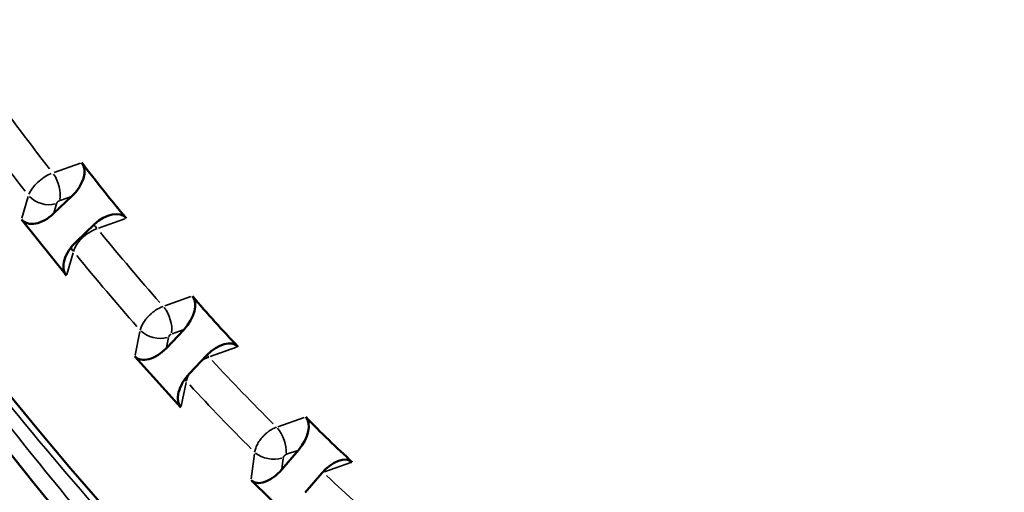
# Model space of a CAD drawing. Units: millimetres. Extents: x -43 to 48646, y 1 to 13004.
# Drawn here: x 4189 to 4356, y 637 to 718 of the extents above; entities that cross this region are included whole.
import ezdxf

# ---------------------------------------------------------------- set-up
doc = ezdxf.new("R2010")
doc.units = ezdxf.units.MM
doc.layers.add('MD_Visible', color=7, linetype='Continuous', lineweight=50)
doc.layers.add('MD_Visible Narrow', color=7, linetype='Continuous', lineweight=35)
doc.styles.get("Standard").update_dxf_attribs({"font": 'Square-721-BT.ttf'})
doc.dimstyles.new('asd', dxfattribs={"dimtxt": 300, "dimasz": 100, "dimexe": 1.25, "dimexo": 0.625, "dimgap": 80, "dimtad": 1, "dimdec": 0, "dimlfac": 0.1, "dimrnd": 5, "dimtxsty": 'Standard', "dimcen": 0, "dimse1": 1, "dimse2": 1, "dimclre": 6, "dimadec": 0, "dimazin": 0, "dimtfac": 1, "dimtdec": 0, "dimtix": 1, "dimtmove": 2, "dimatfit": 3, "dimfxl": 1, "dimarcsym": 0})

# ---------------------------------------------------------------- blocks, each defined once
blk = doc.blocks.new('*D20')
at = {"color": 0, "lineweight": -2, "transparency": 16777216}
blk.add_line((387.82, 12364.16), (387.82, 101.52), dxfattribs=at)
at = {"color": 0, "transparency": 16777216}
for points in [[(371.16, 12364.16), (404.49, 12364.16), (387.82, 12464.16)], [(371.16, 101.52), (404.49, 101.52), (387.82, 1.52)]]:
    blk.add_solid(points, dxfattribs=at)
at = {"layer": 'Defpoints', "color": 0, "transparency": 16777216}
for p in [(8797.43, 12464.16), (387.82, 1.52), (3057.59, 1.52)]:
    blk.add_point(p, dxfattribs=at)
at = {"color": 0, "transparency": 16777216, "insert": (154.2, 6232.84), "char_height": 300, "attachment_point": 5, "rotation": 90}
blk.add_mtext('1245', dxfattribs=at)

msp = doc.modelspace()

# ---------------------------------------------------------------- linework, layer by layer
at = {"layer": 'MD_Visible'}
for p, q in [((4197.85, 687.62), (4194.75, 684.67)), ((4196.9, 674.16), (4189.3, 683.68)), ((4198.55, 679.91), (4201.65, 682.86)), ((4216.8, 664.98), (4213.84, 661.86)), ((4217.74, 657.53), (4220.7, 660.66)), ((4216.31, 651.8), (4208.5, 660.46)), ((4236.2, 644.54), (4233.4, 641.26)), ((4237.38, 637.39), (4240.18, 640.67)), ((4236.16, 631.71), (4228.2, 639.45))]:
    msp.add_line(p, q, dxfattribs=at)
for centre, major_axis, ratio, start_param, end_param in [((4272.48, 949.93), (-145.67, 412.01), 0.5, 5.825381, 9.882582), ((4195.95, 689.99), (-3.37, -3.56), 0.616881, 1.484518, 3.037614), ((4401.99, 877.28), (146.54, 235.31), 0.856795, 2.822036, 2.872098), ((4192.85, 687.05), (-3.37, -3.56), 0.616881, -0.086279, 1.484518), ((4203.55, 680.48), (-3.37, -3.56), 0.616881, 3.073014, 4.62611), ((4200.44, 677.53), (-3.37, -3.56), 0.616881, 4.62611, 6.196907), ((4214.84, 667.15), (-3.23, -3.71), 0.589168, 1.49944, 3.052536), ((4411.4, 866.17), (153.16, 231.05), 0.824469, 2.907657, 2.957719), ((4222.65, 658.49), (-3.23, -3.71), 0.589168, 3.087936, 4.641032), ((4211.89, 664.03), (-3.23, -3.71), 0.589168, -0.071357, 1.49944), ((4219.69, 655.37), (-3.23, -3.71), 0.589168, 4.641032, 6.211829), ((4234.21, 646.47), (-3.1, -3.84), 0.560299, 1.519286, 3.072382), ((4421.04, 856.15), (157.24, 228.3), 0.78856, 2.983719, 3.033781), ((4242.17, 638.74), (-3.1, -3.84), 0.560299, 3.107782, 4.660878), ((4231.4, 643.19), (-3.1, -3.84), 0.560299, -0.051511, 1.519286)]:
    msp.add_ellipse(centre, major_axis=major_axis, ratio=ratio, start_param=start_param, end_param=end_param, dxfattribs=at)
for points, knots in [([(4062.63, 875.74), (4074.1, 843.3), (4087.41, 811.51), (4102.2, 781.16), (4102.21, 781.16), (4102.21, 781.15), (4102.21, 781.15), (4117.01, 750.81), (4133.3, 721.9), (4150.68, 695.17), (4150.69, 695.17), (4150.69, 695.16), (4150.69, 695.15), (4168.08, 668.42), (4186.55, 643.85), (4205.65, 622.07), (4212.01, 614.81), (4218.44, 607.86), (4224.92, 601.24), (4237.89, 587.99), (4251.06, 576.05), (4264.3, 565.55), (4264.3, 565.55), (4264.31, 565.55), (4264.31, 565.54), (4277.54, 555.05), (4290.82, 546.01), (4304.01, 538.51), (4310.61, 534.76), (4317.19, 531.39), (4323.73, 528.42), (4330.26, 525.45), (4336.75, 522.88), (4343.18, 520.71), (4343.18, 520.71), (4343.18, 520.71), (4343.19, 520.71), (4349.62, 518.54), (4355.99, 516.77), (4362.29, 515.41), (4368.58, 514.05), (4374.8, 513.1), (4380.92, 512.56), (4380.92, 512.56), (4380.92, 512.56), (4380.92, 512.56), (4393.17, 511.47), (4405.04, 512.03), (4416.39, 514.23), (4423.1, 515.53), (4429.64, 517.4), (4435.97, 519.83)], [-143.886347, -143.886347, -143.886347, -143.886347, -133.60875, -133.60875, -133.60875, -133.607386, -133.607386, -133.607386, -123.331154, -123.331154, -123.331154, -123.328864, -123.328864, -123.328864, -113.05125, -113.05125, -113.05125, -109.627693, -109.627693, -109.627693, -102.775962, -102.775962, -102.775962, -102.773542, -102.773542, -102.773542, -95.924231, -95.924231, -95.924231, -92.496467, -92.496467, -92.496467, -89.0725, -89.0725, -89.0725, -89.070717, -89.070717, -89.070717, -85.645104, -85.645104, -85.645104, -82.220769, -82.220769, -82.220769, -82.219458, -82.219458, -82.219458, -75.368143, -75.368143, -75.368143, -71.317805, -71.317805, -71.317805, -71.317805]), ([(4398.68, 505.46), (4389.17, 501.8), (4379.19, 499.38), (4358.55, 497.14), (4347.86, 497.3), (4325.98, 500.16), (4314.74, 502.88), (4291.96, 510.8), (4280.36, 516.03), (4257.06, 528.89), (4245.3, 536.56), (4221.89, 554.14), (4210.18, 564.1), (4187.08, 586.08), (4175.64, 598.14), (4153.25, 624.13), (4142.26, 638.11), (4120.95, 667.67), (4110.59, 683.31), (4090.75, 715.92), (4081.22, 732.95), (4063.17, 768.04), (4054.61, 786.19), (4038.53, 823.48), (4031, 842.71), (4024.13, 862.13)], [0, 0, 0, 0, 6.036623, 6.036623, 12.060292, 12.060292, 18.095927, 18.095927, 24.149425, 24.149425, 30.216542, 30.216542, 36.287179, 36.287179, 42.358452, 42.358452, 48.43, 48.43, 54.506604, 54.506604, 60.580498, 60.580498, 66.66478, 66.66478, 72.843517, 72.843517, 72.843517, 72.843517]), ([(4026.22, 737.66), (4026.22, 737.66), (4026.22, 737.66), (4029.03, 732.27), (4032.82, 725.16), (4040.56, 711.16), (4053.37, 688.97), (4074.24, 656.39), (4098.61, 623.32), (4116.93, 601.43), (4135.48, 580.9), (4156.56, 559.79), (4182.97, 537.67), (4211.83, 517.58), (4235.56, 504.88), (4256.25, 496.77), (4274.43, 491.19), (4296.45, 487.43), (4317.08, 488.01), (4332.37, 491.02), (4339.6, 493.34), (4343.08, 494.68)], [-109.173182, -109.173182, -109.173182, -109.173182, -109.173099, -109.173099, -107.322082, -106.705076, -104.237054, -99.301009, -94.364964, -90.66293, -89.428919, -84.492874, -79.556829, -75.854795, -69.684738, -67.216716, -64.748693, -59.812648, -54.876603, -52.408581, -50.005963, -50.005963, -50.005963, -50.005963])]:
    msp.add_open_spline(points, degree=3, knots=knots, dxfattribs=at)
at = {"layer": 'MD_Visible Narrow'}
for p, q in [((4199.29, 693.23), (4194.83, 691.66)), ((4190.44, 687.56), (4189.36, 683.88)), ((4195.87, 686.91), (4197.75, 687.58)), ((4194.77, 684.75), (4195.23, 686.31)), ((4202.36, 682.23), (4206.82, 683.8)), ((4196.96, 674.36), (4198.03, 678.04)), ((4218.01, 670.59), (4213.56, 669.02)), ((4209.37, 664.67), (4208.55, 660.68)), ((4214.81, 664.28), (4216.69, 664.95)), ((4213.86, 661.96), (4214.2, 663.64)), ((4221.29, 660.43), (4225.75, 662.01)), ((4216.36, 652.02), (4217.17, 656.01)), ((4237.21, 650.1), (4232.75, 648.52)), ((4228.77, 643.95), (4228.23, 639.68)), ((4234.21, 643.84), (4236.1, 644.5)), ((4233.41, 641.36), (4233.64, 643.16)), ((4240.64, 640.86), (4245.1, 642.43))]:
    msp.add_line(p, q, dxfattribs=at)
at = {"layer": 'MD_Visible Narrow', "extrusion": (0, 0, -1)}
for centre, major_axis, ratio, start_param, end_param in [((4275.75, 951.09), (130.67, -369.58), 0.5, 0.984839, 1.031519), ((4193.86, 689.26), (1.17, -3.3), 0.5, 4.201493, 5.59928), ((4275.75, 951.09), (130.67, -369.58), 0.5, 0.897572, 0.944252), ((4212.75, 666.41), (1.17, -3.3), 0.5, 4.114227, 5.512013), ((4214.63, 663.88), (0.371, 0.335), 0.553603, 3.864053, 5.27777), ((4275.75, 951.09), (130.67, -369.58), 0.5, 0.810306, 0.856986), ((4232.12, 645.73), (1.17, -3.3), 0.5, 4.02696, 5.424747), ((4240.03, 637.61), (2.75, 2.9), 0.618983, 5.346476, 5.39955), ((4275.75, 951.09), (130.67, -369.58), 0.5, 0.72304, 0.769719)]:
    msp.add_ellipse(centre, major_axis=major_axis, ratio=ratio, start_param=start_param, end_param=end_param, dxfattribs=at)
at = {"layer": 'MD_Visible Narrow'}
for centre, major_axis, ratio, start_param, end_param in [((4272.48, 949.93), (-132, 373.35), 0.5, 2.110054, 2.156774), ((4193.76, 688.92), (-3.15, -2.46), 0.482384, 4.183454, 5.597171), ((4193.36, 688.77), (3.36, -0.98), 0.711691, 4.012121, 5.425837), ((4201.46, 679.74), (-1.17, 3.3), 0.5, 5.351502, 5.624413), ((4200.95, 679.26), (3.36, -0.98), 0.711691, 3.668616, 3.919635), ((4272.48, 949.93), (-132, 373.35), 0.5, 2.19732, 2.24404), ((4212.27, 665.9), (3.43, -0.7), 0.665976, 3.954698, 5.368415), ((4220.56, 657.75), (-1.17, 3.3), 0.5, 5.432072, 5.584458), ((4220.08, 657.24), (3.43, -0.7), 0.665976, 3.731982, 3.86857), ((4272.48, 949.93), (-132, 373.35), 0.5, 2.284587, 2.331307), ((4231.66, 645.2), (3.47, -0.45), 0.615192, 3.907124, 5.32084), ((4240.08, 638), (-1.17, 3.3), 0.5, 5.512646, 5.544565)]:
    msp.add_ellipse(centre, major_axis=major_axis, ratio=ratio, start_param=start_param, end_param=end_param, dxfattribs=at)
for points, knots in [([(4523.54, 622.92), (4517.56, 606.61), (4504.14, 578.88), (4478.87, 547.54), (4440.74, 519.54), (4395.01, 510.71), (4344.73, 521.59), (4305.6, 539.36), (4265.91, 566.4), (4213.45, 613.92), (4157.19, 685.11), (4103.12, 781.05), (4076.63, 844.35), (4065.21, 876.65)], [47.049694, 47.049694, 47.049694, 47.049694, 54.813846, 61.665577, 68.517308, 82.220769, 89.0725, 95.924231, 102.775962, 109.627693, 123.331154, 133.60875, 143.886347, 143.886347, 143.886347, 143.886347]), ([(4416.78, 537.44), (4408, 534.34), (4398.8, 532.36), (4362.25, 529.18), (4332.87, 536.09), (4273.64, 566.96), (4244.33, 589.86), (4190.32, 646.34), (4165.78, 678.28), (4124.77, 743.54), (4107.82, 775.25), (4082.7, 830.75), (4073.55, 853.53), (4065.36, 876.7)], [-68.785407, -68.785407, -68.785407, -68.785407, -63.159366, -63.159366, -47.252726, -47.252726, -32.104782, -32.104782, -18.472757, -18.472757, -7.3725, -7.3725, 0, 0, 0, 0]), ([(4398.68, 505.46), (4392.33, 503.02), (4385.78, 501.14), (4379.05, 499.83), (4379.04, 499.83), (4379.02, 499.82), (4379, 499.82), (4367.66, 497.63), (4355.82, 497.07), (4343.59, 498.16), (4343.55, 498.16), (4343.52, 498.17), (4343.48, 498.17), (4337.39, 498.71), (4331.21, 499.67), (4324.95, 501.02), (4318.66, 502.39), (4312.29, 504.16), (4305.85, 506.34), (4305.8, 506.35), (4305.75, 506.37), (4305.7, 506.39), (4299.32, 508.55), (4292.88, 511.11), (4286.4, 514.07), (4279.8, 517.07), (4273.15, 520.49), (4266.49, 524.29), (4253.36, 531.79), (4240.13, 540.83), (4226.97, 551.29), (4226.89, 551.35), (4226.82, 551.41), (4226.74, 551.47), (4206.96, 567.23), (4187.32, 586.22), (4168.29, 607.98), (4168.21, 608.07), (4168.14, 608.15), (4168.06, 608.24), (4149.03, 630.03), (4130.62, 654.59), (4113.3, 681.29), (4113.24, 681.38), (4113.18, 681.47), (4113.12, 681.56), (4095.78, 708.32), (4079.52, 737.22), (4064.75, 767.56), (4064.72, 767.62), (4064.69, 767.68), (4064.66, 767.74), (4049.86, 798.15), (4036.56, 829.98), (4025.08, 862.46)], [71.392511, 71.392511, 71.392511, 71.392511, 75.453241, 75.453241, 75.453241, 75.46399, 75.46399, 75.46399, 82.304501, 82.304501, 82.304501, 82.324353, 82.324353, 82.324353, 85.730488, 85.730488, 85.730488, 89.156827, 89.156827, 89.156827, 89.184716, 89.184716, 89.184716, 92.583462, 92.583462, 92.583462, 96.045079, 96.045079, 96.045079, 102.865877, 102.865877, 102.865877, 102.905441, 102.905441, 102.905441, 113.154836, 113.154836, 113.154836, 113.195985, 113.195985, 113.195985, 123.450947, 123.450947, 123.450947, 123.48653, 123.48653, 123.48653, 133.75587, 133.75587, 133.75587, 133.777074, 133.777074, 133.777074, 144.067618, 144.067618, 144.067618, 144.067618]), ([(4230.23, 450.95), (4230.17, 450.93), (4229.91, 450.85), (4229.22, 450.8), (4226.61, 450.94), (4219.09, 452.15), (4202.41, 456.28), (4181.7, 463.62), (4150.84, 478.18), (4100.28, 511.23), (4043.3, 567.09), (3993.23, 633.48), (3958.07, 689.93), (3926.53, 751.99), (3908.72, 796.12), (3900.8, 818.52)], [25.518208, 25.518208, 25.518208, 25.518208, 25.994398, 27.175962, 28.357525, 33.083779, 37.810033, 42.536288, 47.262542, 56.71505, 70.893813, 77.983194, 85.072575, 92.161957, 99.251338, 99.251338, 99.251338, 99.251338]), ([(4040.1, 717.41), (4041.38, 715.2), (4044.65, 709.63), (4053.35, 695.24), (4072.18, 666.06), (4095.91, 634.18), (4117.37, 609.2), (4128.21, 597.5), (4133.64, 591.85), (4136.56, 588.88), (4138.12, 587.31), (4138.9, 586.53), (4151.26, 574.18), (4176.02, 552.02), (4203.17, 533.22), (4218.41, 524.47), (4230.53, 517.81), (4252.18, 507.7), (4276.72, 500.79), (4293.12, 498.82), (4303.8, 498.19), (4314.17, 498.43), (4322.87, 499.71), (4326.52, 500.46)], [-104.704124, -104.704124, -104.704124, -104.704124, -103.917696, -102.704236, -99.468341, -92.99655, -89.760655, -88.142708, -87.333734, -86.929247, -86.625882, -86.52476, -86.52476, -80.227441, -73.930122, -72.749375, -72.355792, -67.632803, -61.335484, -58.97399, -58.186825, -55.038165, -52.673088, -52.673088, -52.673088, -52.673088]), ([(4338.68, 498.51), (4337.58, 498.15), (4332.17, 496.52), (4322.12, 494.42), (4294.17, 492.31), (4263.23, 498.89), (4230.45, 514.08), (4197.35, 532.55), (4158.04, 563.43), (4103.36, 621.71), (4067.69, 670.73), (4044.71, 709.34), (4040.5, 716.7)], [-67.992865, -67.992865, -67.992865, -67.992865, -67.26691, -64.464122, -61.661334, -50.450182, -47.647394, -44.844607, -33.633455, -28.027879, -16.816727, -14.226374, -14.226374, -14.226374, -14.226374]), ([(4343.39, 498.03), (4340.98, 497.13), (4338.52, 496.33), (4336.03, 495.62), (4335.3, 495.42), (4334.57, 495.22), (4333.84, 495.03), (4331.29, 494.37), (4328.69, 493.81), (4326.05, 493.35), (4324.83, 493.13), (4323.6, 492.94), (4322.36, 492.77), (4317.89, 492.15), (4313.3, 491.81), (4308.61, 491.74), (4305.07, 491.7), (4301.48, 491.81), (4297.83, 492.08), (4291.63, 492.54), (4285.28, 493.47), (4278.82, 494.85), (4276.43, 495.36), (4274.03, 495.93), (4271.61, 496.56), (4267.13, 497.74), (4262.61, 499.12), (4258.05, 500.71), (4254.42, 501.98), (4250.78, 503.38), (4247.11, 504.9), (4246.17, 505.29), (4245.23, 505.69), (4244.29, 506.1), (4239.8, 508.04), (4235.27, 510.19), (4230.7, 512.52), (4225.21, 515.34), (4219.68, 518.43), (4214.12, 521.8), (4212.4, 522.84), (4210.67, 523.91), (4208.95, 525.01), (4201.78, 529.55), (4194.58, 534.55), (4187.37, 539.98), (4177.77, 547.22), (4168.17, 555.21), (4158.69, 563.87), (4154.9, 567.33), (4151.13, 570.89), (4147.37, 574.56), (4141.72, 580.08), (4136.11, 585.84), (4130.52, 591.85), (4128.19, 594.36), (4125.87, 596.9), (4123.56, 599.49), (4116.62, 607.25), (4109.74, 615.39), (4102.95, 623.87), (4101.56, 625.61), (4100.17, 627.37), (4098.78, 629.14), (4091.18, 638.86), (4083.7, 649.01), (4076.41, 659.5), (4068.62, 670.72), (4061.04, 682.35), (4053.7, 694.31), (4052.93, 695.58), (4052.15, 696.85), (4051.38, 698.13), (4047.79, 704.06), (4044.26, 710.08), (4040.78, 716.2)], [50.256841, 50.256841, 50.256841, 50.256841, 51.924485, 51.924485, 51.924485, 52.408581, 52.408581, 52.408581, 54.096529, 54.096529, 54.096529, 54.876603, 54.876603, 54.876603, 57.691527, 57.691527, 57.691527, 59.812648, 59.812648, 59.812648, 63.41727, 63.41727, 63.41727, 64.748693, 64.748693, 64.748693, 67.216716, 67.216716, 67.216716, 69.183036, 69.183036, 69.183036, 69.684738, 69.684738, 69.684738, 72.079996, 72.079996, 72.079996, 74.962603, 74.962603, 74.962603, 75.854795, 75.854795, 75.854795, 79.556829, 79.556829, 79.556829, 84.492874, 84.492874, 84.492874, 86.464336, 86.464336, 86.464336, 89.428919, 89.428919, 89.428919, 90.66293, 90.66293, 90.66293, 94.364964, 94.364964, 94.364964, 95.124911, 95.124911, 95.124911, 99.301009, 99.301009, 99.301009, 103.764051, 103.764051, 103.764051, 104.237054, 104.237054, 104.237054, 106.43825, 106.43825, 106.43825, 106.43825]), ([(4195.25, 686.39), (4195.26, 686.41), (4195.26, 686.42), (4195.27, 686.44), (4195.28, 686.45), (4195.28, 686.46), (4195.29, 686.47), (4195.29, 686.49), (4195.3, 686.51), (4195.32, 686.52), (4195.32, 686.53), (4195.33, 686.54), (4195.34, 686.55), (4195.35, 686.57), (4195.36, 686.58), (4195.37, 686.6), (4195.38, 686.61), (4195.39, 686.62), (4195.4, 686.64), (4195.42, 686.65), (4195.43, 686.66), (4195.44, 686.67), (4195.46, 686.69), (4195.47, 686.7), (4195.48, 686.71), (4195.5, 686.73), (4195.52, 686.74), (4195.54, 686.75), (4195.55, 686.76), (4195.56, 686.77), (4195.57, 686.78), (4195.59, 686.79), (4195.6, 686.8), (4195.62, 686.81), (4195.64, 686.82), (4195.65, 686.83), (4195.67, 686.84), (4195.69, 686.84), (4195.71, 686.85), (4195.72, 686.86), (4195.74, 686.87), (4195.75, 686.87), (4195.76, 686.88)], [1.56962, 1.56962, 1.56962, 1.56962, 1.70439, 1.70439, 1.70439, 1.795122, 1.795122, 1.795122, 1.931961, 1.931961, 1.931961, 2.01706, 2.01706, 2.01706, 2.128233, 2.128233, 2.128233, 2.240362, 2.240362, 2.240362, 2.355018, 2.355018, 2.355018, 2.468006, 2.468006, 2.468006, 2.605652, 2.605652, 2.605652, 2.691912, 2.691912, 2.691912, 2.803111, 2.803111, 2.803111, 2.914547, 2.914547, 2.914547, 3.051346, 3.051346, 3.051346, 3.140416, 3.140416, 3.140416, 3.140416]), ([(4198.09, 678.25), (4198.15, 678.45), (4198.32, 678.88), (4198.72, 679.54), (4199.26, 680.21), (4199.79, 680.73), (4200.26, 681.11), (4200.74, 681.46), (4201.37, 681.83), (4201.87, 682.05), (4202.12, 682.14)], [0, 0, 0, 0, 0.01116338, 0.02232675, 0.03349013, 0.04465351, 0.0502352, 0.05581688, 0.06698026, 0.07814364, 0.07814364, 0.07814364, 0.07814364]), ([(4213.31, 668.93), (4213.19, 668.89), (4212.94, 668.79), (4212.56, 668.6), (4212.19, 668.39), (4211.95, 668.23), (4211.83, 668.14), (4211.83, 668.14), (4211.83, 668.14), (4211.82, 668.14), (4211.82, 668.13), (4211.81, 668.13), (4211.8, 668.12), (4211.79, 668.11), (4211.78, 668.11), (4211.77, 668.1), (4211.76, 668.09), (4211.72, 668.06), (4211.62, 667.99), (4211.41, 667.83), (4211.13, 667.58), (4210.89, 667.35), (4210.74, 667.19), (4210.66, 667.1), (4210.6, 667.04), (4210.55, 666.98), (4210.43, 666.84), (4210.24, 666.6), (4210, 666.25), (4209.8, 665.9), (4209.63, 665.56), (4209.5, 665.22), (4209.43, 665), (4209.41, 664.89)], [0, 0, 0, 0, 0.00558169, 0.01116338, 0.01674507, 0.02232675, 0.02233766, 0.02234856, 0.02237036, 0.02241397, 0.02250118, 0.0225884, 0.02267561, 0.02302446, 0.02311168, 0.02319889, 0.02337332, 0.02372218, 0.0251176, 0.02790844, 0.03349013, 0.03907182, 0.04046724, 0.04186266, 0.04325808, 0.0439558, 0.04465351, 0.0502352, 0.05581688, 0.06139857, 0.06698026, 0.07256195, 0.07814364, 0.07814364, 0.07814364, 0.07814364]), ([(4219.81, 659.72), (4219.85, 659.74), (4220.01, 659.85), (4220.43, 660.09), (4220.8, 660.26), (4221.05, 660.35)], [0.05947791, 0.05947791, 0.05947791, 0.05947791, 0.06139857, 0.06698026, 0.07814364, 0.07814364, 0.07814364, 0.07814364]), ([(4217.22, 656.23), (4217.26, 656.45), (4217.39, 656.87), (4217.6, 657.3), (4217.71, 657.5)], [0, 0, 0, 0, 0.01116338, 0.02035308, 0.02035308, 0.02035308, 0.02035308]), ([(4232.51, 648.43), (4232.26, 648.35), (4231.76, 648.12), (4231.26, 647.79), (4231, 647.59), (4230.94, 647.55), (4230.84, 647.47), (4230.64, 647.3), (4230.37, 647.04), (4230.06, 646.71), (4229.69, 646.25), (4229.29, 645.64), (4228.96, 644.9), (4228.84, 644.42), (4228.8, 644.19)], [0, 0, 0, 0, 0.01116338, 0.02232675, 0.02302446, 0.02372218, 0.0251176, 0.02790844, 0.03349013, 0.03907182, 0.04465351, 0.05581688, 0.06698026, 0.07814364, 0.07814364, 0.07814364, 0.07814364]), ([(4233.65, 643.26), (4233.65, 643.28), (4233.66, 643.3), (4233.66, 643.32), (4233.67, 643.33), (4233.67, 643.34), (4233.67, 643.35), (4233.68, 643.37), (4233.69, 643.39), (4233.7, 643.41), (4233.7, 643.42), (4233.71, 643.43), (4233.71, 643.45), (4233.72, 643.46), (4233.73, 643.48), (4233.75, 643.5), (4233.75, 643.51), (4233.76, 643.53), (4233.77, 643.54), (4233.78, 643.55), (4233.79, 643.57), (4233.81, 643.58), (4233.82, 643.6), (4233.83, 643.61), (4233.84, 643.62), (4233.86, 643.64), (4233.87, 643.65), (4233.89, 643.66), (4233.89, 643.67), (4233.9, 643.67), (4233.91, 643.68), (4233.91, 643.68), (4233.91, 643.69), (4233.92, 643.69), (4233.92, 643.69), (4233.92, 643.69), (4233.92, 643.69), (4233.92, 643.69), (4233.93, 643.7), (4233.93, 643.7), (4233.95, 643.71), (4233.97, 643.72), (4233.98, 643.74), (4234, 643.74), (4234.01, 643.75), (4234.02, 643.76), (4234.04, 643.77), (4234.06, 643.78), (4234.07, 643.78), (4234.09, 643.79), (4234.1, 643.79), (4234.11, 643.8)], [1.569619, 1.569619, 1.569619, 1.569619, 1.703535, 1.703535, 1.703535, 1.795084, 1.795084, 1.795084, 1.931569, 1.931569, 1.931569, 2.016949, 2.016949, 2.016949, 2.151192, 2.151192, 2.151192, 2.240195, 2.240195, 2.240195, 2.35395, 2.35395, 2.35395, 2.467858, 2.467858, 2.467858, 2.58028, 2.58028, 2.58028, 2.636127, 2.636127, 2.636127, 2.66399, 2.66399, 2.66399, 2.677911, 2.677911, 2.677911, 2.691825, 2.691825, 2.691825, 2.831981, 2.831981, 2.831981, 2.914519, 2.914519, 2.914519, 3.049877, 3.049877, 3.049877, 3.140416, 3.140416, 3.140416, 3.140416])]:
    msp.add_open_spline(points, degree=3, knots=knots, dxfattribs=at)

# ---------------------------------------------------------------- dimensions: what is measured, and where the dimension line sits
dim = msp.add_linear_dim(base=(387.82, 1.52), p1=(8797.43, 12464.16), p2=(3057.59, 1.52), angle=90, dimstyle='asd')
dim.commit()
dim.dimension.update_dxf_attribs({"geometry": '*D20', "text_midpoint": (154.2, 6232.84)})

doc.saveas('drawing.dxf')
